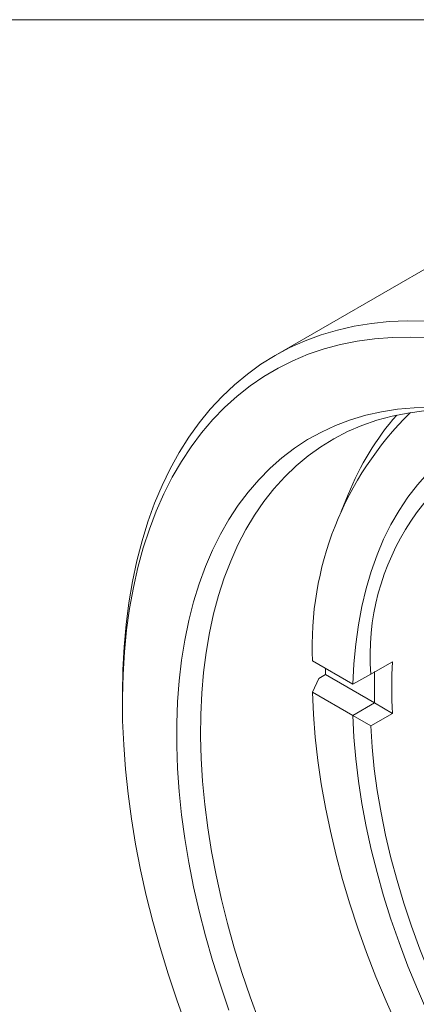
# Model space of a CAD drawing. Units: inches. Extents: x 0.1 to 10.9, y 0 to 8.5.
# Drawn here: x 9.6 to 9.9, y 7.6 to 8.5 of the extents above; entities that cross this region are included whole.
import ezdxf

# ---------------------------------------------------------------- set-up
doc = ezdxf.new("R2010")
doc.units = ezdxf.units.IN
doc.header["$MEASUREMENT"] = 0

msp = doc.modelspace()

# ---------------------------------------------------------------- linework, layer by layer
at = {"color": 7, "linetype": 'Continuous', "lineweight": 0}
for p, q in [((0.06218, 8.45061), (10.94446, 8.45061)), ((10.01117, 8.30408), (9.79197, 8.17753)), ((9.85135, 8.06435), (9.84573, 8.05057)), ((9.82234, 7.92915), (9.85524, 7.91016)), ((9.86971, 7.91822), (9.88739, 7.92843)), ((9.8275, 7.91478), (9.82234, 7.90364)), ((9.83294, 7.91793), (9.8275, 7.91478)), ((9.87291, 7.89485), (9.83294, 7.91793)), ((9.86971, 7.91822), (9.85524, 7.91016)), ((9.85524, 7.91016), (9.85524, 7.91016)), ((9.66768, 7.90283), (9.66768, 7.89466)), ((9.85524, 7.88464), (9.82234, 7.90364)), ((9.85524, 7.88464), (9.87292, 7.89485)), ((9.87292, 7.89485), (9.87291, 7.89485)), ((9.87292, 7.89485), (9.88739, 7.88641)), ((9.85524, 7.88464), (9.85524, 7.88464)), ((9.85524, 7.88464), (9.86971, 7.8762)), ((9.88739, 7.88641), (9.86971, 7.8762))]:
    msp.add_line(p, q, dxfattribs=at)
at = {"color": 7, "linetype": 'Continuous', "lineweight": 0, "flags": 128}
for points in [[(9.66768, 7.90283), (9.66801, 7.92187), (9.66899, 7.94051), (9.67062, 7.95871), (9.6729, 7.97645), (9.67583, 7.9937), (9.6794, 8.01043), (9.68361, 8.02662), (9.68844, 8.04223), (9.6939, 8.05726), (9.69997, 8.07167), (9.70665, 8.08544), (9.71392, 8.09855), (9.72177, 8.11099), (9.7302, 8.12272), (9.73918, 8.13374), (9.74871, 8.14402), (9.75876, 8.15355), (9.76933, 8.16232), (9.7804, 8.17032), (9.79194, 8.17752), (9.80395, 8.18392), (9.81641, 8.18951), (9.82928, 8.19428), (9.84257, 8.19822), (9.85623, 8.20133), (9.87027, 8.2036), (9.88464, 8.20504), (9.89933, 8.20562), (9.91432, 8.20536)], [(9.91669, 8.19179), (9.90174, 8.1924), (9.88707, 8.19218), (9.87272, 8.19111), (9.85869, 8.18921), (9.84502, 8.18647), (9.83172, 8.18289), (9.81882, 8.17849), (9.80633, 8.17327), (9.79428, 8.16725), (9.78268, 8.16041), (9.77155, 8.15279), (9.76091, 8.14439), (9.75078, 8.13522), (9.74117, 8.1253), (9.7321, 8.11465), (9.72357, 8.10328), (9.71561, 8.0912), (9.70823, 8.07844), (9.70144, 8.06502), (9.69524, 8.05095), (9.68965, 8.03627), (9.68468, 8.02099), (9.68034, 8.00513), (9.67663, 7.98873), (9.67355, 7.9718), (9.67112, 7.95438), (9.66933, 7.93649), (9.66819, 7.91816), (9.6677, 7.89941), (9.66786, 7.88028), (9.66868, 7.8608), (9.67014, 7.84099), (9.67225, 7.82089), (9.67501, 7.80053), (9.6784, 7.77994), (9.68243, 7.75916), (9.68709, 7.73821), (9.69237, 7.71713), (9.69826, 7.69595), (9.70476, 7.6747), (9.71185, 7.65342), (9.71952, 7.63214)], [(9.75432, 7.64509), (9.74737, 7.66526), (9.74102, 7.68541), (9.73527, 7.70551), (9.73013, 7.72551), (9.72561, 7.74539), (9.72173, 7.7651), (9.71848, 7.78463), (9.71587, 7.80392), (9.71392, 7.82295), (9.71261, 7.84168), (9.71196, 7.86008), (9.71196, 7.87812), (9.71261, 7.89577), (9.71392, 7.91299), (9.71587, 7.92976), (9.71848, 7.94605), (9.72173, 7.96182), (9.72561, 7.97705), (9.73013, 7.99171), (9.73527, 8.00578), (9.74102, 8.01924), (9.74737, 8.03205), (9.75432, 8.0442), (9.76185, 8.05566), (9.76994, 8.06642), (9.77858, 8.07646), (9.78777, 8.08575), (9.79747, 8.09429), (9.80768, 8.10205), (9.81837, 8.10903), (9.82954, 8.11521), (9.84115, 8.12058), (9.85318, 8.12513), (9.86563, 8.12885), (9.87846, 8.13174), (9.89165, 8.13379), (9.90518, 8.135), (9.91902, 8.13537)], [(9.91304, 8.13236), (9.89987, 8.13068), (9.88706, 8.12816), (9.87461, 8.12481), (9.86256, 8.12063), (9.85093, 8.11564), (9.83974, 8.10984), (9.829, 8.10324), (9.81874, 8.09586), (9.80898, 8.0877), (9.79972, 8.07878), (9.791, 8.06912), (9.78282, 8.05874), (9.7752, 8.04764), (9.76815, 8.03586), (9.76169, 8.02341), (9.75582, 8.01032), (9.75056, 7.99661), (9.74592, 7.9823), (9.7419, 7.96742), (9.73851, 7.95199), (9.73576, 7.93604), (9.73365, 7.91961), (9.73219, 7.90272), (9.73138, 7.88539), (9.73121, 7.86767), (9.7317, 7.84958), (9.73284, 7.83116), (9.73462, 7.81243), (9.73705, 7.79343), (9.74012, 7.77419), (9.74383, 7.75476), (9.74816, 7.73516), (9.75311, 7.71542), (9.75868, 7.69559), (9.76485, 7.6757), (9.7716, 7.65578), (9.77894, 7.63587)], [(9.85524, 7.91016), (9.85607, 7.92667), (9.85756, 7.94273), (9.85972, 7.95832), (9.86253, 7.97339), (9.866, 7.98793), (9.8701, 8.0019), (9.87485, 8.01527), (9.88022, 8.02802), (9.8862, 8.04011), (9.89278, 8.05153), (9.89996, 8.06225), (9.9077, 8.07225), (9.91601, 8.08151), (9.92486, 8.09), (9.93423, 8.09772), (9.94411, 8.10465), (9.95446, 8.11077), (9.96529, 8.11606), (9.97655, 8.12053), (9.98823, 8.12416), (9.99099, 8.12488)], [(9.83294, 7.91793), (9.83287, 7.92116), (9.83283, 7.92309)], [(9.82234, 7.90364), (9.82314, 7.88547), (9.82459, 7.86699), (9.8267, 7.84821), (9.82946, 7.82918), (9.83286, 7.80994), (9.83689, 7.7905), (9.84156, 7.77092), (9.84685, 7.75123), (9.85274, 7.73146), (9.85924, 7.71165), (9.86633, 7.69184), (9.87399, 7.67205), (9.88222, 7.65234), (9.89099, 7.63273)], [(9.91601, 7.64313), (9.9077, 7.66198), (9.89996, 7.68092), (9.89278, 7.69993), (9.8862, 7.71895), (9.88022, 7.73795), (9.87485, 7.75689), (9.8701, 7.77574), (9.866, 7.79445), (9.86253, 7.81299), (9.85972, 7.83131), (9.85756, 7.84939), (9.85607, 7.86718), (9.85524, 7.88464)], [(9.86971, 7.8762), (9.87086, 7.85895), (9.87265, 7.84141), (9.87509, 7.8236), (9.87817, 7.80557), (9.88188, 7.78735), (9.88621, 7.76898), (9.89116, 7.7505), (9.89672, 7.73194), (9.90287, 7.71334), (9.90961, 7.69474), (9.91691, 7.67618), (9.92477, 7.6577), (9.93316, 7.63933)]]:
    msp.add_lwpolyline(points, dxfattribs=at)
at = {"color": 7, "linetype": 'Continuous', "lineweight": 0}
for centre, radius, start, end in [((10.08803, 7.94093), 0.26595, 134.3788, 182.53792), ((10.05648, 7.98318), 0.2206, 138.6159, 158.40959), ((10.06653, 7.93307), 0.19738, 108.14264, 184.31509), ((10.31195, 7.90742), 0.42508, 177.16672, 182.83328), ((10.30735, 7.90761), 0.43462, 178.31782, 181.68218)]:
    msp.add_arc(centre, radius, start, end, dxfattribs=at)

doc.saveas('drawing.dxf')
